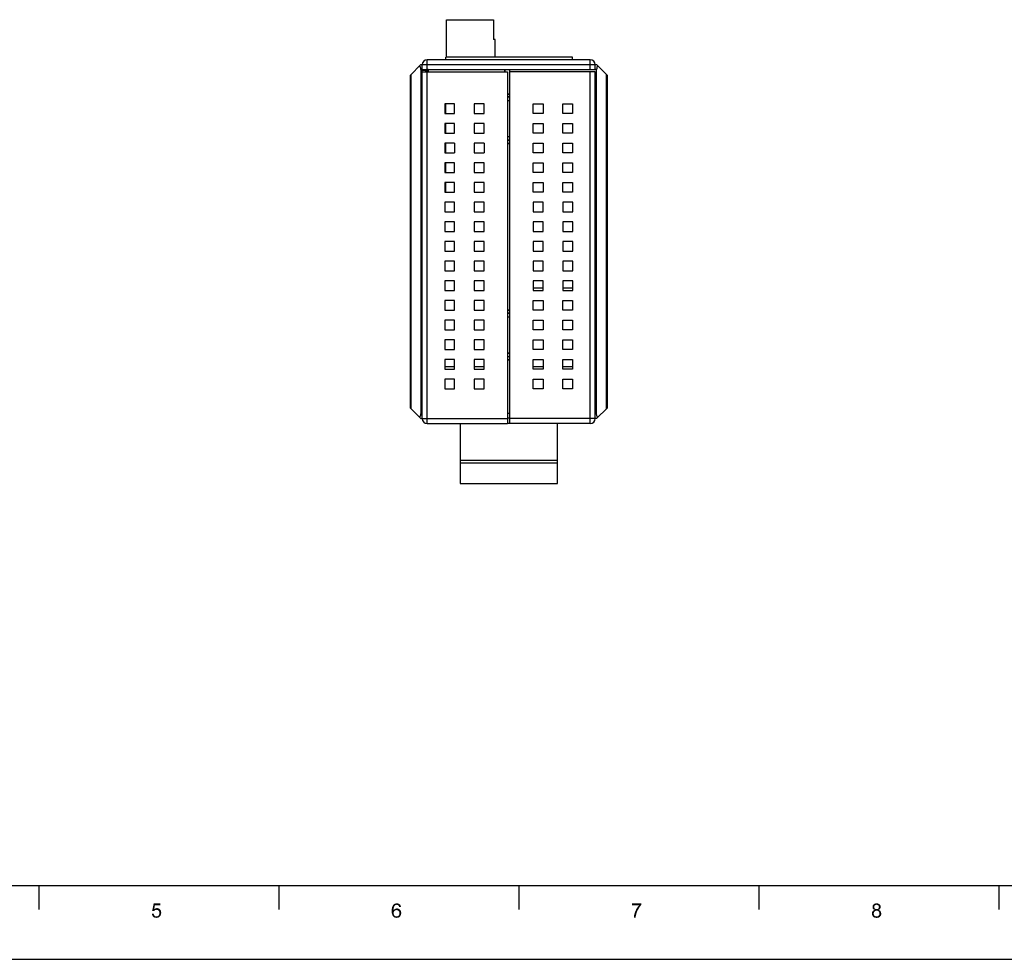
# Model space of a CAD drawing. Units: millimetres. Extents: x 0 to 830, y 0 to 580.
# Drawn here: x 195 to 395, y 0 to 191 of the extents above; entities that cross this region are included whole.
import ezdxf

# ---------------------------------------------------------------- set-up
doc = ezdxf.new("R2010")
doc.units = ezdxf.units.MM
doc.header["$LTSCALE"] = 45.65
for name, color, linetype in [('3D_EDS-208_DXF_CONTINUOUS_LINE', 7, 'CONTINUOUS'), ('EDS_208-M-SC_DXF_FORMAT', 7, 'CONTINUOUS'), ('EDS_208_BOTTDXF_CONTINUOUS_LINE', 7, 'CONTINUOUS'), ('EDS_208_PCB_DXF_CONTINUOUS_LINE', 7, 'CONTINUOUS'), ('EDS_208_TOP2DXF_CONTINUOUS_LINE', 7, 'CONTINUOUS'), ('FIBER_SC_DXF_CONTINUOUS_LINE', 7, 'CONTINUOUS')]:
    doc.layers.add(name, color=color, linetype=linetype)

msp = doc.modelspace()

# ---------------------------------------------------------------- linework, layer by layer
at = {"layer": '3D_EDS-208_DXF_CONTINUOUS_LINE', "color": 7, "linetype": 'Continuous'}
for p, q in [((284.106, 108.975), (284.106, 96.765)), ((294.256, 108.975), (293.756, 108.975)), ((303.906, 96.765), (303.906, 108.975)), ((284.106, 101.515), (303.906, 101.515)), ((303.906, 100.915), (284.106, 100.915)), ((284.106, 96.765), (303.906, 96.765))]:
    msp.add_line(p, q, dxfattribs=at)
at = {"layer": 'EDS_208-M-SC_DXF_FORMAT', "color": 1, "linetype": 'Continuous'}
for p, q in [((15, 15), (815, 15)), ((198.479, 10.117), (198.479, 15)), ((247.305, 10.117), (247.305, 15)), ((296.131, 10.117), (296.131, 15)), ((344.957, 10.117), (344.957, 15)), ((393.783, 10.117), (393.783, 15))]:
    msp.add_line(p, q, dxfattribs=at)
at = {"layer": 'EDS_208-M-SC_DXF_FORMAT', "color": 7, "linetype": 'Continuous'}
msp.add_line((0, 0), (830, 0), dxfattribs=at)
for points in [[(222.042, 10.982), (221.478, 9.853), (221.782, 11.351)], [(222.042, 10.982), (221.891, 10.201), (221.478, 9.853)], [(221.891, 10.201), (222.173, 10.049), (221.478, 9.853)], [(222.173, 10.049), (222.108, 10.027), (221.478, 9.853)], [(222.108, 10.027), (222.042, 9.984), (221.478, 9.853)], [(221.782, 11.351), (223.171, 11.351), (222.042, 10.982)], [(222.91, 10.266), (221.891, 10.201), (222.021, 10.287)], [(221.891, 10.201), (222.91, 10.266), (223.062, 10.135)], [(221.891, 10.201), (223.062, 10.135), (222.346, 10.07)], [(221.891, 10.201), (222.346, 10.07), (222.173, 10.049)], [(222.78, 10.331), (222.021, 10.287), (222.151, 10.352)], [(222.021, 10.287), (222.78, 10.331), (222.91, 10.266)], [(222.042, 10.982), (223.171, 11.351), (223.171, 10.982)], [(222.607, 10.396), (222.151, 10.352), (222.281, 10.396)], [(222.151, 10.352), (222.607, 10.396), (222.78, 10.331)], [(222.173, 10.049), (222.346, 10.07), (222.259, 10.049)], [(222.281, 10.396), (222.433, 10.418), (222.607, 10.396)], [(222.476, 10.049), (222.346, 10.07), (223.062, 10.135)], [(222.607, 10.027), (222.476, 10.049), (223.062, 10.135)], [(222.607, 10.027), (223.062, 10.135), (223.171, 10.005)], [(223.171, 10.005), (222.693, 9.962), (222.607, 10.027)], [(270.608, 10.331), (270.218, 10.222), (270.261, 10.396)], [(270.218, 10.222), (270.608, 10.331), (270.586, 10.157)], [(270.586, 10.157), (270.218, 10.027), (270.218, 10.222)], [(270.218, 10.027), (270.586, 10.157), (270.586, 9.962)], [(270.586, 9.962), (270.218, 9.832), (270.218, 10.027)], [(270.63, 10.504), (270.261, 10.396), (270.283, 10.548)], [(270.261, 10.396), (270.63, 10.504), (270.608, 10.331)], [(270.673, 10.635), (270.283, 10.548), (270.326, 10.7)], [(270.283, 10.548), (270.673, 10.635), (270.63, 10.504)], [(270.782, 10.83), (270.738, 10.743), (270.326, 10.7)], [(270.782, 10.83), (270.326, 10.7), (270.391, 10.83)], [(270.326, 10.7), (270.738, 10.743), (270.673, 10.635)], [(270.847, 10.917), (270.391, 10.83), (270.456, 10.938)], [(270.391, 10.83), (270.847, 10.917), (270.782, 10.83)], [(271.086, 11.047), (270.999, 11.025), (270.456, 10.938)], [(271.086, 11.047), (270.456, 10.938), (270.521, 11.047)], [(270.999, 11.025), (270.934, 10.982), (270.456, 10.938)], [(270.456, 10.938), (270.934, 10.982), (270.847, 10.917)], [(271.238, 11.09), (270.521, 11.047), (270.586, 11.134)], [(271.238, 11.09), (271.151, 11.069), (270.521, 11.047)], [(270.521, 11.047), (271.151, 11.069), (271.086, 11.047)], [(271.823, 11.177), (270.586, 11.134), (270.673, 11.199)], [(271.238, 11.09), (270.586, 11.134), (271.823, 11.177)], [(271.194, 10.005), (270.586, 9.962), (270.652, 10.049)], [(271.889, 10.07), (270.652, 10.049), (270.717, 10.135)], [(271.194, 10.005), (270.652, 10.049), (271.889, 10.07)], [(271.715, 11.264), (270.673, 11.199), (270.76, 11.264)], [(270.673, 11.199), (271.715, 11.264), (271.823, 11.177)], [(271.758, 10.201), (270.717, 10.135), (270.804, 10.201)], [(270.717, 10.135), (271.758, 10.201), (271.889, 10.07)], [(270.76, 11.264), (270.847, 11.307), (271.585, 11.329)], [(270.76, 11.264), (271.585, 11.329), (271.715, 11.264)], [(270.804, 10.201), (270.89, 10.244), (271.606, 10.266)], [(270.804, 10.201), (271.606, 10.266), (271.758, 10.201)], [(271.585, 11.329), (270.847, 11.307), (270.934, 11.329)], [(271.606, 10.266), (270.89, 10.244), (270.977, 10.287)], [(271.151, 11.372), (271.433, 11.372), (270.934, 11.329)], [(271.151, 11.372), (270.934, 11.329), (271.042, 11.372)], [(270.934, 11.329), (271.433, 11.372), (271.585, 11.329)], [(270.977, 10.287), (271.086, 10.309), (271.455, 10.331)], [(270.977, 10.287), (271.455, 10.331), (271.606, 10.266)], [(271.455, 10.331), (271.086, 10.309), (271.172, 10.331)], [(271.151, 11.372), (271.259, 11.394), (271.433, 11.372)], [(271.172, 10.331), (271.281, 10.352), (271.455, 10.331)], [(271.324, 9.984), (271.194, 10.005), (271.889, 10.07)], [(271.238, 11.09), (271.823, 11.177), (271.932, 11.09)], [(271.932, 11.09), (271.346, 11.069), (271.238, 11.09)], [(271.433, 9.962), (271.324, 9.984), (271.889, 10.07)], [(271.433, 11.047), (271.346, 11.069), (271.932, 11.09)], [(271.52, 11.003), (271.433, 11.047), (271.932, 11.09)], [(271.433, 9.962), (271.889, 10.07), (271.997, 9.94)], [(271.52, 11.003), (271.932, 11.09), (271.997, 10.96)], [(271.997, 10.96), (271.585, 10.938), (271.52, 11.003)], [(271.628, 10.873), (271.585, 10.938), (271.997, 10.96)], [(271.672, 10.808), (271.628, 10.873), (271.997, 10.96)], [(271.672, 10.808), (271.997, 10.96), (272.062, 10.808)], [(272.062, 10.808), (271.693, 10.721), (271.672, 10.808)], [(271.693, 10.721), (272.062, 10.808), (272.106, 10.656)], [(272.106, 10.656), (271.737, 10.635), (271.693, 10.721)], [(320.975, 11.351), (320.975, 11.047), (319.065, 10.982)], [(320.975, 11.351), (319.065, 10.982), (319.065, 11.351)], [(320.519, 10.982), (319.065, 10.982), (320.975, 11.047)], [(320.281, 10.005), (319.868, 9.984), (319.977, 10.222)], [(320.411, 10.244), (319.977, 10.222), (320.107, 10.439)], [(319.977, 10.222), (320.411, 10.244), (320.281, 10.005)], [(320.541, 10.483), (320.107, 10.439), (320.237, 10.635)], [(320.107, 10.439), (320.541, 10.483), (320.411, 10.244)], [(320.693, 10.7), (320.237, 10.635), (320.368, 10.808)], [(320.237, 10.635), (320.693, 10.7), (320.541, 10.483)], [(320.823, 10.873), (320.368, 10.808), (320.519, 10.982)], [(320.368, 10.808), (320.823, 10.873), (320.693, 10.7)], [(320.519, 10.982), (320.975, 11.047), (320.823, 10.873)], [(368.456, 10.895), (368.022, 10.786), (368.065, 10.938)], [(368.456, 10.895), (368.412, 10.808), (368.022, 10.786)], [(368.022, 10.786), (368.412, 10.808), (368.391, 10.743)], [(368.391, 10.743), (368.022, 10.635), (368.022, 10.786)], [(368.391, 10.743), (368.391, 10.656), (368.022, 10.635)], [(368.022, 10.635), (368.391, 10.656), (368.391, 10.548)], [(368.391, 10.548), (368.022, 10.526), (368.022, 10.635)], [(368.022, 10.526), (368.391, 10.548), (368.412, 10.461)], [(368.412, 10.461), (368.044, 10.439), (368.022, 10.526)], [(368.044, 10.439), (368.412, 10.461), (368.456, 10.396)], [(368.456, 10.396), (368.065, 10.352), (368.044, 10.439)], [(368.651, 11.047), (368.586, 11.003), (368.065, 10.938)], [(368.651, 11.047), (368.065, 10.938), (368.13, 11.047)], [(368.586, 11.003), (368.499, 10.96), (368.065, 10.938)], [(368.065, 10.938), (368.499, 10.96), (368.456, 10.895)], [(368.065, 10.352), (368.456, 10.396), (368.499, 10.309)], [(368.499, 10.309), (368.109, 10.287), (368.065, 10.352)], [(368.109, 10.287), (368.499, 10.309), (368.564, 10.266)], [(368.564, 10.266), (368.174, 10.201), (368.109, 10.287)], [(369.454, 11.155), (368.13, 11.047), (368.239, 11.177)], [(369.454, 11.155), (368.847, 11.09), (368.13, 11.047)], [(368.847, 11.09), (368.738, 11.069), (368.13, 11.047)], [(368.13, 11.047), (368.738, 11.069), (368.651, 11.047)], [(368.564, 10.266), (368.651, 10.222), (368.174, 10.201)], [(368.174, 10.201), (368.651, 10.222), (368.738, 10.201)], [(368.738, 10.201), (368.261, 10.135), (368.174, 10.201)], [(369.324, 11.264), (368.239, 11.177), (368.369, 11.264)], [(368.239, 11.177), (369.324, 11.264), (369.454, 11.155)], [(368.955, 10.201), (369.519, 10.201), (368.261, 10.135)], [(368.847, 10.201), (368.955, 10.201), (368.261, 10.135)], [(368.738, 10.201), (368.847, 10.201), (368.261, 10.135)], [(368.261, 10.135), (369.519, 10.201), (369.432, 10.135)], [(369.432, 10.135), (368.347, 10.092), (368.261, 10.135)], [(369.259, 10.049), (368.326, 10.005), (368.456, 10.049)], [(368.326, 10.005), (369.259, 10.049), (369.367, 10.005)], [(368.347, 10.092), (369.432, 10.135), (369.346, 10.092)], [(369.346, 10.092), (368.456, 10.049), (368.347, 10.092)], [(369.194, 11.329), (368.369, 11.264), (368.499, 11.329)], [(368.369, 11.264), (369.194, 11.329), (369.324, 11.264)], [(368.456, 10.049), (369.346, 10.092), (369.259, 10.049)], [(369.02, 11.372), (368.499, 11.329), (368.673, 11.372)], [(368.499, 11.329), (369.02, 11.372), (369.194, 11.329)], [(368.673, 11.372), (368.847, 11.394), (369.02, 11.372)], [(368.955, 11.069), (368.847, 11.09), (369.454, 11.155)], [(369.042, 11.047), (368.955, 11.069), (369.454, 11.155)], [(368.955, 10.201), (369.042, 10.222), (369.584, 10.287)], [(368.955, 10.201), (369.584, 10.287), (369.519, 10.201)], [(369.042, 11.047), (369.454, 11.155), (369.563, 11.047)], [(369.563, 11.047), (369.107, 11.003), (369.042, 11.047)], [(369.042, 10.222), (369.129, 10.266), (369.584, 10.287)], [(369.194, 10.938), (369.107, 11.003), (369.563, 11.047)], [(369.584, 10.287), (369.129, 10.266), (369.194, 10.309)], [(369.194, 10.938), (369.563, 11.047), (369.628, 10.917)], [(369.628, 10.917), (369.237, 10.873), (369.194, 10.938)], [(369.628, 10.352), (369.194, 10.309), (369.237, 10.374)], [(369.194, 10.309), (369.628, 10.352), (369.584, 10.287)], [(369.281, 10.808), (369.237, 10.873), (369.628, 10.917)], [(369.649, 10.439), (369.237, 10.374), (369.281, 10.461)], [(369.237, 10.374), (369.649, 10.439), (369.628, 10.352)], [(369.281, 10.808), (369.628, 10.917), (369.671, 10.786)], [(369.671, 10.786), (369.302, 10.721), (369.281, 10.808)], [(369.671, 10.526), (369.281, 10.461), (369.302, 10.548)], [(369.281, 10.461), (369.671, 10.526), (369.649, 10.439)], [(369.324, 10.635), (369.302, 10.721), (369.671, 10.786)], [(369.693, 10.635), (369.302, 10.548), (369.324, 10.635)], [(369.302, 10.548), (369.693, 10.635), (369.671, 10.526)], [(369.324, 10.635), (369.671, 10.786), (369.693, 10.635)], [(221.435, 9.246), (221.804, 9.267), (221.825, 9.137)], [(221.825, 9.137), (221.456, 9.05), (221.435, 9.246)], [(221.456, 9.05), (221.825, 9.137), (221.869, 9.029)], [(221.869, 9.029), (221.522, 8.899), (221.456, 9.05)], [(222.042, 9.984), (221.934, 9.897), (221.478, 9.853)], [(221.478, 9.853), (221.934, 9.897), (221.847, 9.81)], [(221.869, 9.029), (221.912, 8.92), (221.522, 8.899)], [(221.522, 8.899), (221.912, 8.92), (221.977, 8.855)], [(221.977, 8.855), (221.587, 8.768), (221.522, 8.899)], [(221.977, 8.855), (222.064, 8.79), (221.587, 8.768)], [(221.587, 8.768), (222.064, 8.79), (222.129, 8.747)], [(222.129, 8.747), (221.695, 8.638), (221.587, 8.768)], [(222.129, 8.747), (222.238, 8.725), (221.695, 8.638)], [(222.476, 8.725), (223.019, 8.682), (221.695, 8.638)], [(222.346, 8.725), (222.476, 8.725), (221.695, 8.638)], [(222.238, 8.725), (222.346, 8.725), (221.695, 8.638)], [(221.695, 8.638), (223.019, 8.682), (222.932, 8.616)], [(222.932, 8.616), (221.847, 8.53), (221.695, 8.638)], [(222.932, 8.616), (222.845, 8.551), (221.847, 8.53)], [(221.847, 8.53), (222.845, 8.551), (222.759, 8.508)], [(222.759, 8.508), (221.977, 8.465), (221.847, 8.53)], [(222.563, 8.465), (221.977, 8.465), (222.759, 8.508)], [(222.563, 8.465), (222.151, 8.443), (221.977, 8.465)], [(222.151, 8.443), (222.563, 8.465), (222.455, 8.443)], [(222.455, 8.443), (222.346, 8.421), (222.151, 8.443)], [(223.084, 8.768), (222.476, 8.725), (222.585, 8.768)], [(222.476, 8.725), (223.084, 8.768), (223.019, 8.682)], [(222.563, 8.465), (222.759, 8.508), (222.672, 8.465)], [(222.585, 8.768), (222.693, 8.812), (223.193, 8.92)], [(222.585, 8.768), (223.193, 8.92), (223.084, 8.768)], [(222.78, 9.897), (222.693, 9.962), (223.171, 10.005)], [(222.693, 8.812), (222.78, 8.899), (223.193, 8.92)], [(222.78, 9.897), (223.171, 10.005), (223.258, 9.832)], [(223.258, 9.832), (222.845, 9.788), (222.78, 9.897)], [(223.193, 8.92), (222.78, 8.899), (222.845, 9.007)], [(222.91, 9.68), (222.845, 9.788), (223.258, 9.832)], [(223.258, 9.094), (222.845, 9.007), (222.91, 9.137)], [(222.845, 9.007), (223.258, 9.094), (223.193, 8.92)], [(222.91, 9.68), (223.258, 9.832), (223.301, 9.658)], [(223.301, 9.658), (222.932, 9.55), (222.91, 9.68)], [(223.301, 9.267), (222.91, 9.137), (222.932, 9.267)], [(222.91, 9.137), (223.301, 9.267), (223.258, 9.094)], [(222.932, 9.55), (223.301, 9.658), (223.323, 9.463)], [(223.323, 9.463), (222.954, 9.419), (222.932, 9.55)], [(222.932, 9.267), (222.954, 9.419), (223.323, 9.463)], [(222.932, 9.267), (223.323, 9.463), (223.301, 9.267)], [(270.955, 9.962), (270.869, 9.897), (270.218, 9.832)], [(270.586, 9.962), (270.955, 9.962), (270.218, 9.832)], [(270.218, 9.832), (270.869, 9.897), (270.76, 9.832)], [(270.76, 9.832), (270.695, 9.745), (270.218, 9.636)], [(270.76, 9.832), (270.218, 9.636), (270.218, 9.832)], [(270.218, 9.636), (270.695, 9.745), (270.652, 9.636)], [(270.652, 9.636), (270.608, 9.528), (270.218, 9.463)], [(270.652, 9.636), (270.218, 9.463), (270.218, 9.636)], [(270.218, 9.463), (270.608, 9.528), (270.608, 9.398)], [(270.608, 9.398), (270.239, 9.311), (270.218, 9.463)], [(270.239, 9.311), (270.608, 9.398), (270.608, 9.311)], [(270.608, 9.311), (270.283, 9.181), (270.239, 9.311)], [(270.608, 9.311), (270.608, 9.224), (270.283, 9.181)], [(270.283, 9.181), (270.608, 9.224), (270.652, 9.137)], [(270.652, 9.137), (270.326, 9.05), (270.283, 9.181)], [(270.326, 9.05), (270.652, 9.137), (270.673, 9.05)], [(270.673, 9.05), (270.369, 8.92), (270.326, 9.05)], [(270.673, 9.05), (270.717, 8.964), (270.369, 8.92)], [(270.369, 8.92), (270.717, 8.964), (270.782, 8.899)], [(270.782, 8.899), (270.435, 8.833), (270.369, 8.92)], [(270.782, 8.899), (270.825, 8.855), (270.435, 8.833)], [(270.435, 8.833), (270.825, 8.855), (270.89, 8.79)], [(270.89, 8.79), (270.5, 8.747), (270.435, 8.833)], [(270.89, 8.79), (270.977, 8.768), (270.5, 8.747)], [(270.5, 8.747), (270.977, 8.768), (271.042, 8.725)], [(271.042, 8.725), (270.565, 8.66), (270.5, 8.747)], [(271.324, 8.725), (271.889, 8.682), (270.565, 8.66)], [(271.194, 8.725), (271.324, 8.725), (270.565, 8.66)], [(271.129, 8.725), (271.194, 8.725), (270.565, 8.66)], [(271.042, 8.725), (271.129, 8.725), (270.565, 8.66)], [(270.652, 8.595), (270.565, 8.66), (271.889, 8.682)], [(271.194, 10.005), (271.064, 9.984), (270.586, 9.962)], [(270.586, 9.962), (271.064, 9.984), (270.955, 9.962)], [(270.652, 8.595), (271.889, 8.682), (271.802, 8.595)], [(271.802, 8.595), (270.717, 8.53), (270.652, 8.595)], [(270.717, 8.53), (271.802, 8.595), (271.693, 8.53)], [(271.693, 8.53), (270.825, 8.486), (270.717, 8.53)], [(270.825, 8.486), (271.693, 8.53), (271.585, 8.486)], [(271.585, 8.486), (270.912, 8.465), (270.825, 8.486)], [(270.912, 8.465), (271.585, 8.486), (271.476, 8.465)], [(271.476, 8.465), (270.999, 8.443), (270.912, 8.465)], [(271.107, 8.443), (270.999, 8.443), (271.476, 8.465)], [(271.107, 8.443), (271.476, 8.465), (271.346, 8.443)], [(271.346, 8.443), (271.216, 8.421), (271.107, 8.443)], [(271.324, 8.725), (271.433, 8.768), (271.954, 8.79)], [(271.324, 8.725), (271.954, 8.79), (271.889, 8.682)], [(271.997, 9.94), (271.52, 9.897), (271.433, 9.962)], [(271.954, 8.79), (271.433, 8.768), (271.52, 8.812)], [(271.606, 9.832), (271.52, 9.897), (271.997, 9.94)], [(272.019, 8.899), (271.52, 8.812), (271.606, 8.899)], [(271.52, 8.812), (272.019, 8.899), (271.954, 8.79)], [(271.606, 9.832), (271.997, 9.94), (272.084, 9.788)], [(272.084, 9.788), (271.672, 9.745), (271.606, 9.832)], [(271.606, 8.899), (271.672, 8.985), (272.062, 9.007)], [(271.606, 8.899), (272.062, 9.007), (272.019, 8.899)], [(271.737, 9.636), (271.672, 9.745), (272.084, 9.788)], [(272.062, 9.007), (271.672, 8.985), (271.737, 9.094)], [(271.737, 9.636), (272.084, 9.788), (272.127, 9.593)], [(272.127, 9.593), (271.758, 9.506), (271.737, 9.636)], [(272.106, 9.137), (271.737, 9.094), (271.758, 9.224)], [(271.737, 9.094), (272.106, 9.137), (272.062, 9.007)], [(271.758, 9.506), (272.127, 9.593), (272.149, 9.398)], [(272.149, 9.398), (271.78, 9.376), (271.758, 9.506)], [(272.127, 9.267), (271.758, 9.224), (271.78, 9.376)], [(271.758, 9.224), (272.127, 9.267), (272.106, 9.137)], [(271.78, 9.376), (272.149, 9.398), (272.127, 9.267)], [(319.847, 8.66), (319.478, 8.638), (319.499, 8.833)], [(319.478, 8.465), (319.478, 8.638), (319.847, 8.66)], [(319.478, 8.465), (319.847, 8.66), (319.847, 8.465)], [(319.89, 8.877), (319.499, 8.833), (319.543, 9.05)], [(319.499, 8.833), (319.89, 8.877), (319.847, 8.66)], [(319.977, 9.246), (319.543, 9.05), (319.608, 9.289)], [(319.977, 9.246), (319.934, 9.072), (319.543, 9.05)], [(319.543, 9.05), (319.934, 9.072), (319.89, 8.877)], [(320.064, 9.506), (319.608, 9.289), (319.673, 9.528)], [(319.608, 9.289), (320.064, 9.506), (319.977, 9.246)], [(319.673, 9.528), (319.76, 9.745), (320.151, 9.767)], [(319.673, 9.528), (320.151, 9.767), (320.064, 9.506)], [(320.151, 9.767), (319.76, 9.745), (319.868, 9.984)], [(319.868, 9.984), (320.281, 10.005), (320.151, 9.767)], [(368.304, 9.528), (367.913, 9.441), (367.935, 9.571)], [(367.913, 9.441), (368.304, 9.528), (368.282, 9.419)], [(368.282, 9.419), (367.913, 9.311), (367.913, 9.441)], [(367.913, 9.311), (368.282, 9.419), (368.282, 9.311)], [(368.282, 9.311), (368.282, 9.159), (367.913, 9.116)], [(368.282, 9.311), (367.913, 9.116), (367.913, 9.311)], [(367.913, 9.116), (368.282, 9.159), (368.326, 9.007)], [(368.326, 9.007), (367.978, 8.964), (367.913, 9.116)], [(368.369, 9.636), (367.935, 9.571), (367.978, 9.68)], [(367.935, 9.571), (368.369, 9.636), (368.304, 9.528)], [(368.521, 9.788), (368.434, 9.723), (367.978, 9.68)], [(368.521, 9.788), (367.978, 9.68), (368.044, 9.788)], [(367.978, 9.68), (368.434, 9.723), (368.369, 9.636)], [(367.978, 8.964), (368.326, 9.007), (368.369, 8.942)], [(368.369, 8.942), (368.044, 8.812), (367.978, 8.964)], [(368.716, 9.875), (368.608, 9.853), (368.044, 9.788)], [(368.716, 9.875), (368.044, 9.788), (368.13, 9.875)], [(368.044, 9.788), (368.608, 9.853), (368.521, 9.788)], [(368.369, 8.942), (368.412, 8.877), (368.044, 8.812)], [(368.412, 8.877), (368.478, 8.833), (368.044, 8.812)], [(368.044, 8.812), (368.478, 8.833), (368.543, 8.79)], [(368.543, 8.79), (368.152, 8.66), (368.044, 8.812)], [(369.476, 9.94), (368.847, 9.897), (368.13, 9.875)], [(369.476, 9.94), (368.13, 9.875), (368.217, 9.94)], [(368.13, 9.875), (368.847, 9.897), (368.716, 9.875)], [(368.543, 8.79), (368.695, 8.725), (368.152, 8.66)], [(368.847, 8.725), (368.977, 8.725), (368.152, 8.66)], [(368.695, 8.725), (368.847, 8.725), (368.152, 8.66)], [(369.541, 8.66), (368.152, 8.66), (368.977, 8.725)], [(369.541, 8.66), (368.304, 8.551), (368.152, 8.66)], [(369.367, 10.005), (368.217, 9.94), (368.326, 10.005)], [(368.217, 9.94), (369.367, 10.005), (369.476, 9.94)], [(368.304, 8.551), (369.541, 8.66), (369.389, 8.551)], [(369.389, 8.551), (368.456, 8.465), (368.304, 8.551)], [(368.456, 8.465), (369.389, 8.551), (369.237, 8.465)], [(369.237, 8.465), (368.651, 8.443), (368.456, 8.465)], [(368.651, 8.443), (369.237, 8.465), (369.042, 8.443)], [(369.042, 8.443), (368.847, 8.421), (368.651, 8.443)], [(368.955, 9.875), (368.847, 9.897), (369.476, 9.94)], [(369.085, 9.853), (368.955, 9.875), (369.476, 9.94)], [(368.977, 8.725), (369.085, 8.747), (369.649, 8.812)], [(368.977, 8.725), (369.649, 8.812), (369.541, 8.66)], [(369.085, 9.853), (369.476, 9.94), (369.584, 9.853)], [(369.584, 9.853), (369.172, 9.788), (369.085, 9.853)], [(369.649, 8.812), (369.085, 8.747), (369.172, 8.812)], [(369.172, 9.788), (369.584, 9.853), (369.649, 9.767)], [(369.649, 9.767), (369.259, 9.723), (369.172, 9.788)], [(369.172, 8.812), (369.259, 8.877), (369.736, 8.942)], [(369.172, 8.812), (369.736, 8.942), (369.649, 8.812)], [(369.259, 9.723), (369.649, 9.767), (369.715, 9.658)], [(369.715, 9.658), (369.324, 9.636), (369.259, 9.723)], [(369.736, 8.942), (369.259, 8.877), (369.324, 8.964)], [(369.324, 9.636), (369.715, 9.658), (369.758, 9.55)], [(369.758, 9.55), (369.389, 9.528), (369.324, 9.636)], [(369.324, 8.964), (369.389, 9.072), (369.78, 9.116)], [(369.324, 8.964), (369.78, 9.116), (369.736, 8.942)], [(369.411, 9.419), (369.389, 9.528), (369.758, 9.55)], [(369.78, 9.116), (369.389, 9.072), (369.411, 9.181)], [(369.411, 9.419), (369.758, 9.55), (369.78, 9.419)], [(369.78, 9.419), (369.432, 9.289), (369.411, 9.419)], [(369.801, 9.289), (369.411, 9.181), (369.432, 9.289)], [(369.411, 9.181), (369.801, 9.289), (369.78, 9.116)], [(369.432, 9.289), (369.78, 9.419), (369.801, 9.289)]]:
    msp.add_solid(points, dxfattribs=at)
at = {"layer": 'EDS_208_BOTTDXF_CONTINUOUS_LINE', "color": 7, "linetype": 'Continuous'}
for p, q in [((277.426, 180.975), (277.426, 182.975)), ((310.586, 182.975), (277.426, 182.975)), ((310.586, 180.975), (310.586, 182.975)), ((276.426, 180.975), (276.426, 181.975)), ((276.426, 181.975), (311.886, 181.975)), ((276.426, 180.975), (311.586, 180.975)), ((277.626, 180.954), (277.425, 180.958)), ((277.626, 180.975), (277.626, 180.475)), ((293.135, 180.975), (293.135, 180.475)), ((293.238, 180.975), (293.238, 180.475)), ((294.256, 108.975), (294.256, 180.975)), ((311.586, 180.475), (294.256, 180.475)), ((310.586, 108.975), (310.586, 180.475)), ((311.586, 180.987), (311.586, 181.975)), ((311.586, 109.975), (311.586, 180.475)), ((314.006, 179.855), (311.886, 181.975)), ((311.886, 110.975), (311.886, 180.975)), ((313.928, 112.018), (313.928, 179.932)), ((314.006, 179.855), (314.006, 112.095)), ((314.019, 179.842), (314.019, 112.109)), ((293.756, 176.021), (294.256, 176.022)), ((293.756, 175.985), (294.256, 175.984)), ((294.256, 175.392), (293.756, 175.387)), ((294.256, 175.366), (293.756, 175.365)), ((294.256, 175.332), (293.756, 175.332)), ((293.756, 174.657), (294.256, 174.657)), ((294.256, 174.624), (293.756, 174.624)), ((299.006, 172.025), (299.006, 174.025)), ((299.006, 174.025), (301.006, 174.025)), ((301.006, 174.025), (301.006, 172.025)), ((305.006, 172.025), (305.006, 174.025)), ((305.006, 174.025), (307.006, 174.025)), ((307.006, 174.025), (307.006, 172.025)), ((301.006, 172.025), (299.006, 172.025)), ((307.006, 172.025), (305.006, 172.025)), ((299.006, 168.025), (299.006, 170.025)), ((299.006, 170.025), (301.006, 170.025)), ((301.006, 170.025), (301.006, 168.025)), ((305.006, 168.025), (305.006, 170.025)), ((305.006, 170.025), (307.006, 170.025)), ((307.006, 170.025), (307.006, 168.025)), ((293.756, 167.326), (294.256, 167.326)), ((294.256, 167.293), (293.756, 167.293)), ((294.256, 166.618), (293.756, 166.618)), ((294.256, 166.585), (293.756, 166.585)), ((294.256, 166.558), (293.756, 166.563)), ((301.006, 168.025), (299.006, 168.025)), ((307.006, 168.025), (305.006, 168.025)), ((293.756, 165.966), (294.256, 165.966)), ((293.756, 165.929), (294.256, 165.929)), ((299.006, 164.025), (299.006, 166.025)), ((299.006, 166.025), (301.006, 166.025)), ((301.006, 166.025), (301.006, 164.025)), ((305.006, 164.025), (305.006, 166.025)), ((305.006, 166.025), (307.006, 166.025)), ((307.006, 166.025), (307.006, 164.025)), ((301.006, 164.025), (299.006, 164.025)), ((307.006, 164.025), (305.006, 164.025)), ((299.006, 160.025), (299.006, 162.025)), ((299.006, 162.025), (301.006, 162.025)), ((301.006, 162.025), (301.006, 160.025)), ((305.006, 160.025), (305.006, 162.025)), ((305.006, 162.025), (307.006, 162.025)), ((307.006, 162.025), (307.006, 160.025)), ((301.006, 160.025), (299.006, 160.025)), ((307.006, 160.025), (305.006, 160.025)), ((299.006, 156.025), (299.006, 158.025)), ((299.006, 158.025), (301.006, 158.025)), ((301.006, 158.025), (301.006, 156.025)), ((305.006, 156.025), (305.006, 158.025)), ((305.006, 158.025), (307.006, 158.025)), ((307.006, 158.025), (307.006, 156.025)), ((301.006, 156.025), (299.006, 156.025)), ((307.006, 156.025), (305.006, 156.025)), ((299.006, 154.025), (299.006, 152.025)), ((301.006, 154.025), (299.006, 154.025)), ((301.006, 152.025), (301.006, 154.025)), ((307.021, 154.025), (305.021, 154.025)), ((305.021, 154.025), (305.021, 152.025)), ((307.021, 152.025), (307.021, 154.025)), ((299.006, 152.025), (301.006, 152.025)), ((305.021, 152.025), (307.021, 152.025)), ((299.006, 150.025), (299.006, 148.025)), ((301.006, 150.025), (299.006, 150.025)), ((301.006, 148.025), (301.006, 150.025)), ((307.021, 150.025), (305.021, 150.025)), ((305.021, 150.025), (305.021, 148.025)), ((307.021, 148.025), (307.021, 150.025)), ((299.006, 148.025), (301.006, 148.025)), ((305.021, 148.025), (307.021, 148.025)), ((301.006, 146.025), (299.006, 146.025)), ((299.006, 146.025), (299.006, 144.025)), ((301.006, 144.025), (301.006, 146.025)), ((307.021, 146.025), (305.021, 146.025)), ((305.021, 146.025), (305.021, 144.025)), ((307.021, 144.025), (307.021, 146.025)), ((299.006, 144.025), (301.006, 144.025)), ((305.021, 144.025), (307.021, 144.025)), ((301.006, 142.025), (299.006, 142.025)), ((299.006, 142.025), (299.006, 140.025)), ((301.006, 140.025), (301.006, 142.025)), ((307.021, 142.025), (305.021, 142.025)), ((305.021, 142.025), (305.021, 140.025)), ((307.021, 140.025), (307.021, 142.025)), ((299.006, 140.025), (301.006, 140.025)), ((305.021, 140.025), (307.021, 140.025)), ((301.006, 138.025), (299.006, 138.025)), ((299.006, 138.025), (299.006, 136.025)), ((301.006, 136.025), (301.006, 138.025)), ((307.021, 138.025), (305.021, 138.025)), ((305.021, 138.025), (305.021, 136.025)), ((307.021, 136.025), (307.021, 138.025)), ((299.006, 136.025), (301.006, 136.025)), ((305.021, 136.025), (307.021, 136.025)), ((299.006, 134.025), (301.006, 134.025)), ((299.006, 132.025), (299.006, 134.025)), ((301.006, 134.025), (301.006, 132.025)), ((305.006, 134.025), (307.006, 134.025)), ((305.006, 132.025), (305.006, 134.025)), ((307.006, 134.025), (307.006, 132.025)), ((294.256, 132.022), (293.756, 132.021)), ((294.256, 131.984), (293.756, 131.984)), ((294.256, 131.392), (293.756, 131.387)), ((294.256, 131.366), (293.756, 131.365)), ((294.256, 131.332), (293.756, 131.332)), ((293.756, 130.657), (294.256, 130.657)), ((294.256, 130.624), (293.756, 130.624)), ((301.006, 132.025), (299.006, 132.025)), ((307.006, 132.025), (305.006, 132.025)), ((299.006, 130.025), (301.006, 130.025)), ((299.006, 128.025), (299.006, 130.025)), ((301.006, 130.025), (301.006, 128.025)), ((305.006, 130.025), (307.006, 130.025)), ((305.006, 128.025), (305.006, 130.025)), ((307.006, 130.025), (307.006, 128.025)), ((301.006, 128.025), (299.006, 128.025)), ((307.006, 128.025), (305.006, 128.025)), ((299.006, 126.025), (301.006, 126.025)), ((299.006, 124.025), (299.006, 126.025)), ((301.006, 126.025), (301.006, 124.025)), ((305.006, 126.025), (307.006, 126.025)), ((305.006, 124.025), (305.006, 126.025)), ((307.006, 126.025), (307.006, 124.025)), ((293.756, 123.326), (294.256, 123.326)), ((293.756, 123.293), (294.256, 123.293)), ((293.756, 122.618), (294.256, 122.618)), ((293.756, 122.585), (294.256, 122.585)), ((294.256, 122.558), (293.756, 122.563)), ((301.006, 124.025), (299.006, 124.025)), ((307.006, 124.025), (305.006, 124.025)), ((293.756, 121.966), (294.256, 121.966)), ((293.756, 121.929), (294.256, 121.929)), ((299.006, 122.025), (301.006, 122.025)), ((299.006, 120.025), (299.006, 122.025)), ((301.006, 122.025), (301.006, 120.025)), ((305.006, 122.025), (307.006, 122.025)), ((305.006, 120.025), (305.006, 122.025)), ((307.006, 122.025), (307.006, 120.025)), ((301.006, 120.025), (299.006, 120.025)), ((307.006, 120.025), (305.006, 120.025)), ((299.006, 118.025), (301.006, 118.025)), ((299.006, 116.025), (299.006, 118.025)), ((301.006, 118.025), (301.006, 116.025)), ((305.006, 118.025), (307.006, 118.025)), ((305.006, 116.025), (305.006, 118.025)), ((307.006, 118.025), (307.006, 116.025)), ((301.006, 116.025), (299.006, 116.025)), ((307.006, 116.025), (305.006, 116.025)), ((293.756, 111.092), (294.256, 111.074)), ((311.586, 110.975), (311.886, 110.975)), ((311.886, 109.975), (314.006, 112.095)), ((294.256, 110.075), (293.76, 110.092)), ((311.886, 109.975), (294.256, 109.975)), ((310.586, 108.975), (294.256, 108.975))]:
    msp.add_line(p, q, dxfattribs=at)
for centre, start, end in [((277.426, 181.975), 90, 180), ((310.586, 181.975), 0, 90), ((310.586, 109.975), 270, 360)]:
    msp.add_arc(centre, 1, start, end, dxfattribs=at)
msp.add_ellipse((312.619, 180.975), major_axis=(0, 1), ratio=0.7333333, start_param=0.7213133, end_param=1.5707963, dxfattribs=at)
msp.add_open_spline([(311.886, 180.981), (311.786, 180.976), (311.686, 180.986), (311.586, 180.981)], degree=3, dxfattribs=at)
msp.add_open_spline([(312.135, 110.224), (312.097, 110.269), (311.947, 110.491), (311.886, 110.767), (311.886, 110.975)], degree=3, knots=[0, 0, 0, 0, 0.2212347, 1, 1, 1, 1], dxfattribs=at)
at = {"layer": 'EDS_208_PCB_DXF_CONTINUOUS_LINE', "color": 7, "linetype": 'Continuous'}
for p, q in [((281.206, 182.975), (281.206, 183.475)), ((306.986, 183.475), (281.206, 183.475)), ((306.986, 182.975), (306.986, 183.475)), ((281.206, 172.025), (281.206, 174.025)), ((306.986, 174.025), (306.986, 172.025)), ((281.206, 168.025), (281.206, 170.025)), ((306.986, 170.025), (306.986, 168.025)), ((281.206, 164.025), (281.206, 166.025)), ((306.986, 166.025), (306.986, 164.025)), ((281.206, 160.025), (281.206, 162.025)), ((306.986, 162.025), (306.986, 160.025)), ((281.206, 156.025), (281.206, 158.025)), ((306.986, 158.025), (306.986, 156.025)), ((306.986, 154.025), (306.986, 152.025)), ((306.986, 150.025), (306.986, 148.025)), ((306.986, 146.025), (306.986, 144.025)), ((306.986, 142.025), (306.986, 140.025)), ((301.006, 136.475), (299.006, 136.475)), ((306.986, 136.475), (305.021, 136.475)), ((306.986, 138.025), (306.986, 136.025)), ((306.986, 134.025), (306.986, 132.025)), ((306.986, 130.025), (306.986, 128.025)), ((306.986, 126.025), (306.986, 124.025)), ((306.986, 122.025), (306.986, 120.025)), ((306.986, 118.025), (306.986, 116.025))]:
    msp.add_line(p, q, dxfattribs=at)
at = {"layer": 'EDS_208_TOP2DXF_CONTINUOUS_LINE', "color": 7, "linetype": 'Continuous'}
for p, q in [((276.126, 181.975), (274.005, 179.855)), ((276.126, 181.975), (276.426, 181.975)), ((276.126, 180.975), (276.126, 110.975)), ((276.426, 180.975), (276.126, 180.975)), ((276.426, 109.975), (276.426, 180.975)), ((277.426, 180.775), (276.426, 180.775)), ((276.426, 180.475), (293.756, 180.475)), ((277.126, 180.475), (277.126, 180.775)), ((277.226, 180.475), (277.226, 180.775)), ((277.426, 108.975), (277.426, 180.775)), ((293.756, 180.475), (293.756, 108.975)), ((273.992, 179.842), (273.992, 112.109)), ((274.005, 112.095), (274.005, 179.855)), ((274.083, 179.932), (274.083, 112.018)), ((281.005, 174.025), (281.005, 172.025)), ((283.005, 174.025), (281.005, 174.025)), ((283.005, 172.025), (283.005, 174.025)), ((287.005, 174.025), (287.005, 172.025)), ((289.005, 174.025), (287.005, 174.025)), ((289.005, 172.025), (289.005, 174.025)), ((281.005, 172.025), (283.005, 172.025)), ((287.005, 172.025), (289.005, 172.025)), ((281.005, 170.025), (281.005, 168.025)), ((283.005, 170.025), (281.005, 170.025)), ((283.005, 168.025), (283.005, 170.025)), ((287.005, 170.025), (287.005, 168.025)), ((289.005, 170.025), (287.005, 170.025)), ((289.005, 168.025), (289.005, 170.025)), ((281.005, 168.025), (283.005, 168.025)), ((287.005, 168.025), (289.005, 168.025)), ((281.005, 166.025), (281.005, 164.025)), ((283.005, 166.025), (281.005, 166.025)), ((283.005, 166.025), (283.005, 164.025)), ((287.005, 166.025), (287.005, 164.025)), ((289.005, 166.025), (287.005, 166.025)), ((289.005, 166.025), (289.005, 164.025)), ((281.005, 164.025), (283.005, 164.025)), ((287.005, 164.025), (289.005, 164.025)), ((281.005, 162.025), (281.005, 160.025)), ((283.005, 162.025), (281.005, 162.025)), ((283.005, 160.025), (283.005, 162.025)), ((287.005, 162.025), (287.005, 160.025)), ((289.005, 162.025), (287.005, 162.025)), ((289.005, 160.025), (289.005, 162.025)), ((281.005, 160.025), (283.005, 160.025)), ((287.005, 160.025), (289.005, 160.025)), ((281.005, 158.025), (281.005, 156.025)), ((283.005, 158.025), (281.005, 158.025)), ((283.005, 156.025), (283.005, 158.025)), ((287.005, 158.025), (287.005, 156.025)), ((289.005, 158.025), (287.005, 158.025)), ((289.005, 156.025), (289.005, 158.025)), ((281.005, 156.025), (283.005, 156.025)), ((287.005, 156.025), (289.005, 156.025)), ((281.005, 154.025), (281.005, 152.025)), ((283.005, 154.025), (281.005, 154.025)), ((283.005, 152.025), (283.005, 154.025)), ((287.005, 154.025), (287.005, 152.025)), ((289.005, 154.025), (287.005, 154.025)), ((289.005, 152.025), (289.005, 154.025)), ((281.005, 152.025), (283.005, 152.025)), ((287.005, 152.025), (289.005, 152.025)), ((281.005, 150.025), (281.005, 148.025)), ((283.005, 150.025), (281.005, 150.025)), ((283.005, 148.025), (283.005, 150.025)), ((287.005, 150.025), (287.005, 148.025)), ((289.005, 150.025), (287.005, 150.025)), ((289.005, 148.025), (289.005, 150.025)), ((281.005, 148.025), (283.005, 148.025)), ((287.005, 148.025), (289.005, 148.025)), ((281.005, 146.025), (281.005, 144.025)), ((283.005, 146.025), (281.005, 146.025)), ((283.005, 144.025), (283.005, 146.025)), ((287.005, 146.025), (287.005, 144.025)), ((289.005, 146.025), (287.005, 146.025)), ((289.005, 144.025), (289.005, 146.025)), ((281.005, 144.025), (283.005, 144.025)), ((287.005, 144.025), (289.005, 144.025)), ((281.005, 142.025), (281.005, 140.025)), ((283.005, 142.025), (281.005, 142.025)), ((283.005, 140.025), (283.005, 142.025)), ((287.005, 142.025), (287.005, 140.025)), ((289.005, 142.025), (287.005, 142.025)), ((289.005, 140.025), (289.005, 142.025)), ((281.005, 140.025), (283.005, 140.025)), ((287.005, 140.025), (289.005, 140.025)), ((281.005, 138.025), (281.005, 136.025)), ((283.005, 138.025), (281.005, 138.025)), ((283.005, 136.025), (283.005, 138.025)), ((287.005, 138.025), (287.005, 136.025)), ((289.005, 138.025), (287.005, 138.025)), ((289.005, 136.025), (289.005, 138.025)), ((281.005, 136.025), (283.005, 136.025)), ((287.005, 136.025), (289.005, 136.025)), ((281.005, 134.025), (281.005, 132.025)), ((283.005, 134.025), (281.005, 134.025)), ((283.005, 132.025), (283.005, 134.025)), ((289.005, 134.025), (287.005, 134.025)), ((287.005, 134.025), (287.005, 132.025)), ((289.005, 132.025), (289.005, 134.025)), ((281.005, 132.025), (283.005, 132.025)), ((287.005, 132.025), (289.005, 132.025)), ((283.005, 130.025), (281.005, 130.025)), ((281.005, 130.025), (281.005, 128.025)), ((283.005, 128.025), (283.005, 130.025)), ((289.005, 130.025), (287.005, 130.025)), ((287.005, 130.025), (287.005, 128.025)), ((289.005, 128.025), (289.005, 130.025)), ((281.005, 128.025), (283.005, 128.025)), ((287.005, 128.025), (289.005, 128.025)), ((283.005, 126.025), (281.005, 126.025)), ((281.005, 126.025), (281.005, 124.025)), ((283.005, 124.025), (283.005, 126.025)), ((289.005, 126.025), (287.005, 126.025)), ((287.005, 126.025), (287.005, 124.025)), ((289.005, 124.025), (289.005, 126.025)), ((281.005, 124.025), (283.005, 124.025)), ((287.005, 124.025), (289.005, 124.025)), ((283.005, 122.025), (281.005, 122.025)), ((281.005, 122.025), (281.005, 120.025)), ((283.005, 120.475), (281.005, 120.475)), ((283.005, 120.025), (283.005, 122.025)), ((289.005, 122.025), (287.005, 122.025)), ((287.005, 122.025), (287.005, 120.025)), ((289.005, 120.475), (287.005, 120.475)), ((289.005, 120.025), (289.005, 122.025)), ((301.006, 120.475), (299.006, 120.475)), ((306.986, 120.475), (305.006, 120.475)), ((281.005, 120.025), (283.005, 120.025)), ((287.005, 120.025), (289.005, 120.025)), ((283.005, 118.025), (281.005, 118.025)), ((281.005, 118.025), (281.005, 116.025)), ((283.005, 116.025), (283.005, 118.025)), ((289.005, 118.025), (287.005, 118.025)), ((287.005, 118.025), (287.005, 116.025)), ((289.005, 116.025), (289.005, 118.025)), ((281.005, 116.025), (283.005, 116.025)), ((287.005, 116.025), (289.005, 116.025)), ((274.005, 112.095), (276.126, 109.975)), ((276.126, 110.975), (276.426, 110.975)), ((276.126, 109.975), (293.756, 109.975)), ((277.426, 108.975), (293.756, 108.975))]:
    msp.add_line(p, q, dxfattribs=at)
msp.add_arc((277.426, 109.975), 1, 180, 270, dxfattribs=at)
for centre, start_param, end_param in [((275.392, 180.975), -1.5707963, -0.7213133), ((275.392, 110.975), -2.4202793, -1.5707963)]:
    msp.add_ellipse(centre, major_axis=(0, 1), ratio=0.7333333, start_param=start_param, end_param=end_param, dxfattribs=at)
at = {"layer": 'FIBER_SC_DXF_CONTINUOUS_LINE', "color": 7, "linetype": 'Continuous'}
for p, q in [((281.386, 183.475), (281.386, 191.105)), ((281.386, 191.105), (290.886, 191.105)), ((290.886, 191.105), (290.886, 187.105)), ((291.286, 187.105), (290.886, 187.105)), ((291.286, 183.475), (291.286, 187.105))]:
    msp.add_line(p, q, dxfattribs=at)

doc.saveas('drawing.dxf')
